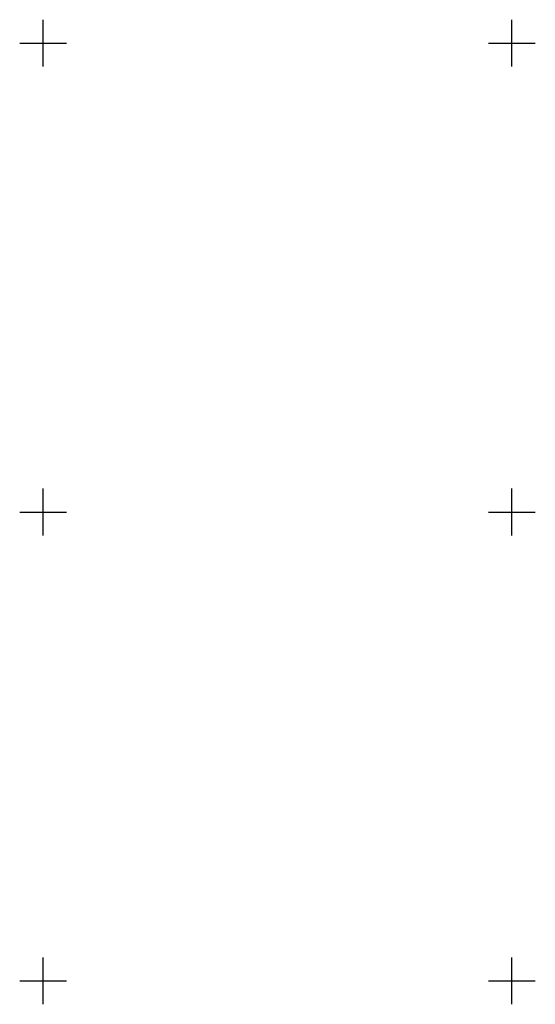
# Model space of a CAD drawing. Extents: x 6598237 to 6599343, y 5736588 to 5737152.
# Drawn here: x 6598348 to 6598402, y 5737048 to 5737152 of the extents above; entities that cross this region are included whole.
import ezdxf

# ---------------------------------------------------------------- set-up
doc = ezdxf.new("R2010")
doc.units = 0
doc.layers.get('0').update_dxf_attribs({"linetype": 'CONTINUOUS'})

msp = doc.modelspace()

# ---------------------------------------------------------------- linework, layer by layer
at = {"color": 0}
for p, q in [((6598350, 5737150), (6598350, 5737152.5)), ((6598400, 5737150), (6598400, 5737152.5)), ((6598347.5, 5737150), (6598350, 5737150)), ((6598350, 5737150), (6598352.5, 5737150)), ((6598350, 5737147.5), (6598350, 5737150)), ((6598397.5, 5737150), (6598400, 5737150)), ((6598400, 5737150), (6598402.5, 5737150)), ((6598400, 5737147.5), (6598400, 5737150)), ((6598350, 5737100), (6598350, 5737102.5)), ((6598400, 5737100), (6598400, 5737102.5)), ((6598347.5, 5737100), (6598350, 5737100)), ((6598350, 5737100), (6598352.5, 5737100)), ((6598350, 5737097.5), (6598350, 5737100)), ((6598397.5, 5737100), (6598400, 5737100)), ((6598400, 5737100), (6598402.5, 5737100)), ((6598400, 5737097.5), (6598400, 5737100)), ((6598350, 5737050), (6598350, 5737052.5)), ((6598400, 5737050), (6598400, 5737052.5)), ((6598347.5, 5737050), (6598350, 5737050)), ((6598350, 5737050), (6598352.5, 5737050)), ((6598350, 5737047.5), (6598350, 5737050)), ((6598397.5, 5737050), (6598400, 5737050)), ((6598400, 5737050), (6598402.5, 5737050)), ((6598400, 5737047.5), (6598400, 5737050))]:
    msp.add_line(p, q, dxfattribs=at)

doc.saveas('drawing.dxf')
